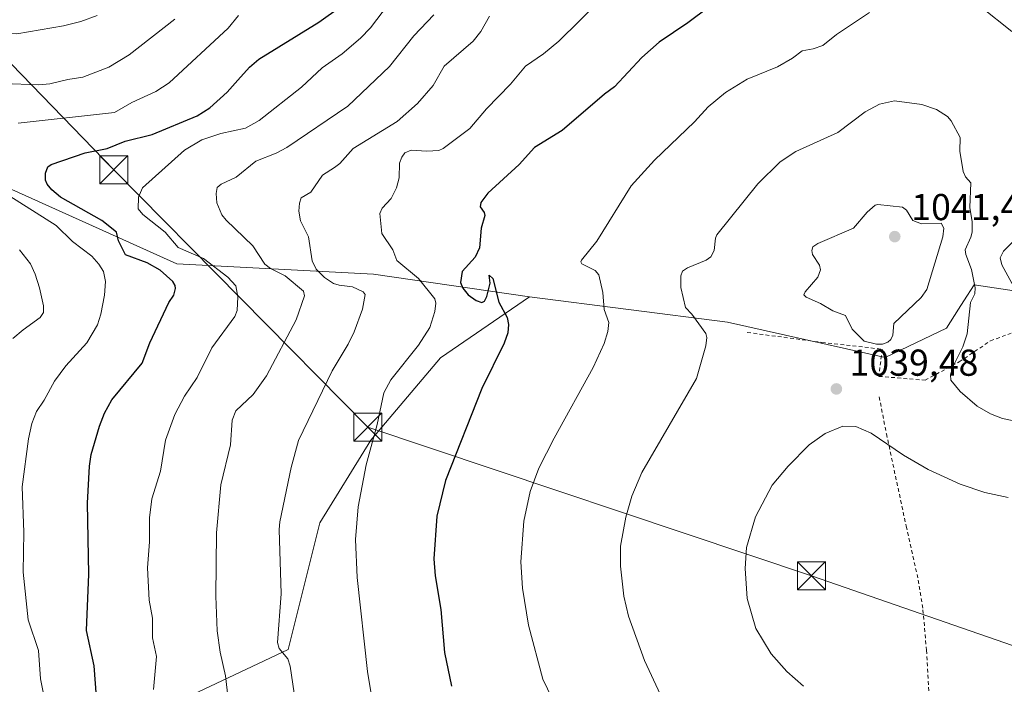
# Model space of a CAD drawing. Units: metres. Extents: x 647935 to 651395, y 4750845 to 4753233.
# Drawn here: x 649213 to 649477, y 4751316 to 4751494 of the extents above; entities that cross this region are included whole.
import ezdxf

# ---------------------------------------------------------------- set-up
doc = ezdxf.new("R2010")
doc.units = ezdxf.units.M
doc.header["$MEASUREMENT"] = 0
doc.linetypes.add('DGN Style 2', pattern=[1.648017, 0.98881, -0.659207])
for name, color, linetype, lineweight in [('Alambrada', 7, 'DGN Style 2', 0), ('Arbolado forestal CxS', 92, 'Continuous', 0), ('Curva de nivel auxiliar', 30, 'DGN Style 2', 0), ('Curva de nivel maestra', 30, 'Continuous', 30), ('Curva de nivel normal', 30, 'Continuous', 0), ('Prado CxS', 92, 'Continuous', 0), ('Punto de cota en terreno', 7, 'Continuous', 0), ('Rótulo de punto de cota en terreno', 7, 'Continuous', 0), ('Tendido', 6, 'Continuous', 0), ('Torre de tendido puntual', 7, 'Continuous', 0)]:
    doc.layers.add(name, color=color, linetype=linetype, lineweight=lineweight)
doc.styles.add('Style-Arial', font='txt')

# ---------------------------------------------------------------- blocks, each defined once
blk = doc.blocks.new('*U15')
at = {"layer": 'Prado CxS', "color": 92, "linetype": 'Continuous', "lineweight": 0}
blk.add_polyline3d([(649256.2127, 4751311.8877, 1006.6196), (649285.0535, 4751325.4591, 1015.1684), (649293.5359, 4751359.3895, 1017.6277), (649307.1091, 4751381.4439, 1019.5875), (649325.7701, 4751403.4983, 1021.2277), (649349.5731, 4751419.7547, 1026.0589), (649402.4857, 4751413.0041, 1035.8725), (649444.6307, 4751403.5307, 1039.6723), (649461.0387, 4751411.4333, 1036.6351), (649464.3031, 4751416.5091, 1035.9805), (649465.6951, 4751418.6733, 1035.6903), (649468.479, 4751423.0021, 1034.0192), (649502.9171, 4751417.8517, 1028.7192)], dxfattribs=at)
blk = doc.blocks.new('5PATER')
at = {"layer": 'Punto de cota en terreno', "linetype": 'Continuous', "lineweight": 0}
h = blk.add_hatch(color=51, dxfattribs=at)
edge = h.paths.add_edge_path()
edge.add_ellipse((0, 0), major_axis=(-0.11, -0.111), ratio=0.999422, start_angle=0, end_angle=360)
blk = doc.blocks.new('5TTEND')
at = {"layer": 'Curva de nivel auxiliar', "color": 7, "linetype": 'Continuous', "lineweight": 0}
for p, q in [((-0.375, 0.3754), (0.375, -0.3746)), ((0.372, 0.3784), (-0.372, -0.3776))]:
    blk.add_line(p, q, dxfattribs=at)
at = {"layer": 'Curva de nivel auxiliar', "color": 7, "linetype": 'Continuous', "lineweight": 0, "flags": 128}
blk.add_lwpolyline([(-0.375, -0.3746), (0.375, -0.3746), (0.375, 0.3754), (-0.375, 0.3754), (-0.372, -0.3776)], dxfattribs=at)

msp = doc.modelspace()

# ---------------------------------------------------------------- linework, layer by layer
at = {"layer": 'Alambrada', "color": 7, "linetype": 'DGN Style 2', "lineweight": 0}
for points in [[(649407.8001, 4751410.2501, 1037.5996), (649427.7601, 4751407.6101, 1040.0805), (649443.8601, 4751405.7701, 1041.7019), (649442.9801, 4751398.5201, 1040.5111), (649455.3201, 4751397.5001, 1040.2829), (649464.4601, 4751402.3901, 1038.0033), (649472.8201, 4751408.0101, 1034.0479), (649489.6601, 4751414.2701, 1034.6669), (649493.1401, 4751414.3401, 1036.1253), (649501.1401, 4751412.2301, 1033.8488), (649518.6401, 4751408.3001, 1034.8302), (649533.1401, 4751405.5601, 1037.353), (649537.7601, 4751397.6701, 1036.1239), (649546.3701, 4751388.6001, 1039.8815), (649556.7301, 4751380.0701, 1039.4124), (649562.1001, 4751372.6801, 1039.85), (649569.4601, 4751364.0901, 1038.4832), (649578.0701, 4751356.2701, 1036.3518)], [(649443.0701, 4751393.0601, 1039.1827), (649445.0001, 4751383.1301, 1039.4964), (649450.2801, 4751358.4401, 1042.8002), (649453.5101, 4751344.0501, 1044.0344), (649454.7701, 4751336.1001, 1044.1689), (649455.7001, 4751325.2901, 1043.5653), (649456.5701, 4751310.6001, 1041.1467), (649456.8701, 4751307.9901, 1040.6409)]]:
    msp.add_polyline3d(points, dxfattribs=at)
at = {"layer": 'Arbolado forestal CxS', "color": 92, "linetype": 'Continuous', "lineweight": 0}
for points in [[(649349.5731, 4751419.7547, 1026.0589), (649307.8571, 4751425.8321, 1017.8171), (649255.3131, 4751428.5997, 1002.4951), (649182.2031, 4751461.4811, 993.3508), (649168.5101, 4751444.3637, 983.5041)], [(649349.5731, 4751419.7547, 1026.0589), (649307.8571, 4751425.8321, 1017.8171), (649255.3131, 4751428.5997, 1002.4951), (649182.2031, 4751461.4811, 993.3508), (649168.5101, 4751444.3637, 983.5041)], [(649671.6007, 4751373.6033, 1032.7414), (649658.2367, 4751371.4677, 1033.9271), (649640.5135, 4751368.6357, 1034.7011), (649604.8771, 4751369.3153, 1030.7582), (649575.1355, 4751359.9197, 1035.1194), (649562.0751, 4751380.0495, 1035.2344), (649532.9461, 4751410.0855, 1029.3839), (649502.9171, 4751417.8517, 1028.7192), (649468.479, 4751423.0021, 1034.0192), (649465.6951, 4751418.6733, 1035.6903), (649464.3031, 4751416.5091, 1035.9805), (649461.0387, 4751411.4333, 1036.6351), (649444.6307, 4751403.5307, 1039.6723), (649402.4857, 4751413.0041, 1035.8725), (649349.5731, 4751419.7547, 1026.0589), (649307.8571, 4751425.8321, 1017.8171), (649255.3131, 4751428.5997, 1002.4951), (649182.2031, 4751461.4811, 993.3508)], [(649182.2031, 4751461.4811, 993.3508), (649255.3131, 4751428.5997, 1002.4951), (649307.8571, 4751425.8321, 1017.8171), (649349.5731, 4751419.7547, 1026.0589), (649325.7701, 4751403.4983, 1021.2277), (649307.1091, 4751381.4439, 1019.5875), (649293.5359, 4751359.3895, 1017.6277), (649285.0535, 4751325.4591, 1015.1684), (649256.2127, 4751311.8877, 1006.6196), (649259.9841, 4751255.6849, 1005.2617), (649278.1467, 4751229.5753, 1005.0986), (649298.1499, 4751223.8599, 1007.2891), (649288.0981, 4751215.9019, 1003.1222), (649279.4057, 4751206.6089, 997.5523), (649276.0355, 4751207.1719, 996.9549), (649267.1803, 4751210.5603, 996.2518), (649260.7789, 4751214.1275, 995.6423), (649241.0033, 4751228.8579, 994.1623), (649235.7657, 4751234.0425, 993.3909), (649228.4635, 4751243.3951, 993.0262), (649222.1533, 4751253.4573, 991.7622), (649216.4399, 4751264.8275, 990.9375), (649211.2131, 4751276.6081, 989.4018)], [(649349.5731, 4751419.7547, 1026.0589), (649402.4857, 4751413.0041, 1035.8725), (649444.6307, 4751403.5307, 1039.6723), (649461.0387, 4751411.4333, 1036.6351), (649464.3031, 4751416.5091, 1035.9805), (649465.6951, 4751418.6733, 1035.6903), (649468.479, 4751423.0021, 1034.0192), (649502.9171, 4751417.8517, 1028.7192), (649532.9461, 4751410.0855, 1029.3839), (649562.0751, 4751380.0495, 1035.2344), (649575.1355, 4751359.9197, 1035.1194), (649604.8771, 4751369.3153, 1030.7582), (649640.5135, 4751368.6357, 1034.7011), (649658.2367, 4751371.4677, 1033.9271), (649671.6007, 4751373.6033, 1032.7414)], [(649349.5731, 4751419.7547, 1026.0589), (649325.7701, 4751403.4983, 1021.2277), (649307.1091, 4751381.4439, 1019.5875), (649293.5359, 4751359.3895, 1017.6277), (649285.0535, 4751325.4591, 1015.1684), (649256.2127, 4751311.8877, 1006.6196), (649259.9841, 4751255.6849, 1005.2617), (649278.1467, 4751229.5753, 1005.0986), (649298.1499, 4751223.8599, 1007.2891)]]:
    msp.add_polyline3d(points, dxfattribs=at)
at = {"layer": 'Curva de nivel maestra', "color": 30, "linetype": 'Continuous', "lineweight": 30, "flags": 128}
for points, elevation in [([(649234.08, 4751309.2401), (649233.17, 4751321.1501), (649231.1, 4751330.6101), (649231.77, 4751345.6001), (649231.37, 4751364.5901), (649231.89, 4751374.5201), (649232.35, 4751377.6201), (649234.62, 4751385.2401), (649235.98, 4751388.7001), (649237.91, 4751392.2201), (649246.03, 4751402.0301), (649248.02, 4751407.4401), (649253.18, 4751418.2701), (649254.48, 4751420.2301), (649254.95, 4751421.9601), (649254.85, 4751422.7901), (649254.18, 4751423.8601), (649250.8, 4751426.8601), (649247.34, 4751428.8301), (649241.58, 4751431.0401), (649239.65, 4751434.7801), (649239.15, 4751437.0601), (649235.25, 4751440.2201), (649224.15, 4751446.4501), (649221.83, 4751448.3401), (649220.57, 4751449.8701), (649220.15, 4751451.0101), (649220.17, 4751452.8801), (649220.8, 4751454.5301), (649221.72, 4751455.1501), (649230.75, 4751458.2401), (649236.61, 4751459.4701), (649241.47, 4751461.3501), (649248.72, 4751463.1901), (649260.7, 4751468.1701), (649264.08, 4751470.2901), (649268.77, 4751474.5201), (649271.58, 4751477.7101), (649274.7, 4751481.2101), (649277.23, 4751483.3001), (649293.26, 4751493.2201), (649299.15, 4751497.3701)], 1000), ([(649397.53, 4751497.2601), (649391.91, 4751493.0001), (649384.19, 4751487.8401), (649379.61, 4751483.7301), (649372.31, 4751475.8901), (649369.63, 4751473.9901), (649358.26, 4751464.2701), (649350.93, 4751459.6901), (649346.83, 4751455.1301), (649338.43, 4751447.4701), (649336.54, 4751445.0301), (649336.4, 4751443.8001), (649337.45, 4751442.3201), (649337.66, 4751441.4801), (649336.67, 4751438.1301), (649336.22, 4751432.8401), (649335.05, 4751430.3701), (649331.59, 4751426.5501), (649331.15, 4751423.5801), (649331.71, 4751422.0601), (649333.19, 4751420.3001), (649335.31, 4751418.8001), (649336.82, 4751418.2301), (649337.54, 4751418.6401), (649338.19, 4751419.8701), (649339.01, 4751423.4401), (649338.81, 4751425.5401), (649339.75, 4751424.6701), (649341.39, 4751418.3701), (649343.57, 4751414.2601), (649343.92, 4751412.4001), (649343.76, 4751410.1501), (649342.82, 4751407.4001), (649336.85, 4751395.2401), (649327.12, 4751370.6801), (649324.81, 4751361.1001), (649323.97, 4751349.7001), (649324.34, 4751345.2201), (649325.86, 4751336.1501), (649326.86, 4751324.6501), (649328.68, 4751315.7101)], 1025)]:
    msp.add_lwpolyline(points, dxfattribs=dict(at, elevation=elevation))
at = {"layer": 'Curva de nivel normal', "color": 30, "linetype": 'Continuous', "lineweight": 0, "flags": 128}
for points, elevation in [([(649368.58, 4751499.22), (649357.38, 4751488.16), (649353.32, 4751484.7), (649348.48, 4751481.44), (649344.53, 4751476.67), (649338.05, 4751470.04), (649333.58, 4751464.81), (649326.52, 4751459.46), (649325.32, 4751458.92), (649322.12, 4751458.7), (649317.94, 4751458.98), (649316.2, 4751458.26), (649315.41, 4751457.14), (649314.83, 4751455.53), (649314.69, 4751451.56), (649314.05, 4751448.9), (649312.55, 4751446.06), (649310.17, 4751443.45), (649309.54, 4751442.02), (649310.07, 4751436.75), (649312.99, 4751432.3), (649314.12, 4751429.47), (649319.92, 4751424.66), (649324.29, 4751419.24), (649324.52, 4751418.12), (649324.22, 4751415.87), (649322.89, 4751411.54), (649319.9, 4751406.82), (649312.46, 4751397.56), (649310.66, 4751394.13), (649308.83, 4751385.66), (649305.86, 4751374.87), (649303.77, 4751363.6), (649303.07, 4751354.87), (649303.53, 4751344.73), (649306.26, 4751319.65), (649308.33, 4751307.22)], 1020), ([(649249, 4751314.82), (649249.8, 4751323.58), (649248.8, 4751328.63), (649248.75, 4751333.9), (649247.88, 4751338.7), (649247.46, 4751347.28), (649247.98, 4751354.26), (649247.93, 4751360.66), (649248.56, 4751365.73), (649250.9, 4751373.14), (649252.22, 4751381.5), (649254.71, 4751388.29), (649257.32, 4751393.18), (649260.68, 4751398.25), (649264.61, 4751406.14), (649270.8, 4751414.48), (649271.43, 4751416.09), (649271.63, 4751419.74), (649271.01, 4751422.7), (649268.93, 4751425.04), (649262.41, 4751430.04), (649255.66, 4751432.93), (649252.15, 4751437.06), (649246.2, 4751441.81), (649244.95, 4751443.3), (649245, 4751446.4), (649246.12, 4751448.95), (649257.35, 4751458.98), (649261.93, 4751461.78), (649267.03, 4751463.48), (649273.6, 4751464.89), (649277.29, 4751466.95), (649288.59, 4751475.87), (649294.1, 4751481.01), (649299.44, 4751484.77), (649304.35, 4751488.92), (649307.1, 4751491.71), (649311.86, 4751498.01)], 1005), ([(649478.54, 4751490.73), (649470.2, 4751497.32)], 1030), ([(649181.42, 4751495.36), (649192.64, 4751492.82), (649196.16, 4751491.51), (649200.1, 4751491.21), (649206.13, 4751490.17), (649212.52, 4751490.1), (649225.01, 4751492.22), (649229.57, 4751493.41), (649233.98, 4751495)], 985), ([(649199.19, 4751477.18), (649218.38, 4751476.43), (649221.29, 4751476.68), (649226.1, 4751477.9), (649230.17, 4751478.52), (649237.1, 4751481.2), (649242.52, 4751484.43), (649254.76, 4751493.98)], 990), ([(649271.79, 4751495.03), (649269.01, 4751491.6), (649253.19, 4751476.99), (649249.68, 4751474.69), (649243.25, 4751471.74), (649238.61, 4751469.03), (649212.9, 4751466.16)], 995), ([(649270.55, 4751299.27), (649268.33, 4751318.44), (649266.82, 4751324.74), (649266.08, 4751330.5), (649265.71, 4751339.78), (649265.86, 4751356.64), (649267.04, 4751369.51), (649269.61, 4751380.19), (649270.05, 4751386.79), (649271.06, 4751389.28), (649275.69, 4751393.67), (649279.24, 4751398.68), (649287.17, 4751413.64), (649289.41, 4751420.08), (649289.11, 4751421.27), (649284.23, 4751425.36), (649280.31, 4751427.33), (649278.82, 4751428.53), (649275.62, 4751433.41), (649268.5, 4751440.23), (649267.34, 4751441.7), (649265.99, 4751444.88), (649265.79, 4751447.4), (649266.04, 4751449.01), (649267.12, 4751449.89), (649271.18, 4751451.76), (649276.44, 4751456.06), (649281.82, 4751458.19), (649284.68, 4751459.74), (649300.97, 4751470.71), (649312.11, 4751481.39), (649318.67, 4751489.51), (649324, 4751495.19)], 1010), ([(649338.89, 4751494.77), (649336.55, 4751490.69), (649334.54, 4751488.12), (649326.78, 4751481.43), (649323.84, 4751476.23), (649319.64, 4751471.47), (649314.18, 4751466.62), (649302.45, 4751459.47), (649298.85, 4751455.4), (649297.47, 4751454.33), (649294.26, 4751452.33), (649291.06, 4751447.76), (649288.53, 4751446.25), (649288.03, 4751444.82), (649287.9, 4751442.65), (649288.35, 4751440.08), (649290.48, 4751435.81), (649291.44, 4751429.36), (649292.54, 4751427.14), (649294.79, 4751424.93), (649297.16, 4751423.34), (649298.65, 4751422.87), (649302.24, 4751422.45), (649305.13, 4751421.09), (649305.59, 4751420.36), (649304.89, 4751416.51), (649302.67, 4751410.45), (649301.05, 4751407.1), (649296.84, 4751400.03), (649287.81, 4751381.39), (649285.87, 4751374.17), (649282.8, 4751359.65), (649282.6, 4751357.6), (649283.16, 4751340.35), (649282.18, 4751327.33), (649282.65, 4751325.77), (649284.91, 4751323.04), (649285.55, 4751321.03), (649290.79, 4751286.19)], 1015), ([(649440.47, 4751495.78), (649431.66, 4751489.88), (649428.02, 4751487), (649425.42, 4751486.06), (649422.51, 4751485.53), (649419.91, 4751483.58), (649415.84, 4751481.24), (649407.79, 4751478), (649402, 4751474.36), (649397.3, 4751470.55), (649393.68, 4751466.53), (649383.03, 4751456.3), (649376.73, 4751449.42), (649367.53, 4751434.63), (649363.48, 4751429.59), (649363.31, 4751429.1), (649363.6, 4751428.6), (649367.16, 4751426.84), (649368.12, 4751425.67), (649369.18, 4751420.97), (649369.53, 4751416.37), (649370.76, 4751412.93), (649370.5, 4751410.53), (649369.56, 4751407.28), (649366.56, 4751400.91), (649356.13, 4751382.02), (649352.09, 4751373.98), (649349.75, 4751367.7), (649348.01, 4751359.77), (649347.25, 4751348.95), (649347.65, 4751341.91), (649349.33, 4751332.01), (649353.13, 4751317.56), (649358, 4751307.42)], 1030), ([(649384.63, 4751313.38), (649380.28, 4751322.59), (649376.05, 4751334.43), (649374.81, 4751339.71), (649373.91, 4751347.77), (649373.91, 4751353.16), (649375.33, 4751360.83), (649376.93, 4751366.45), (649379.56, 4751372.85), (649394.21, 4751397.93), (649396.73, 4751406.7), (649396.96, 4751408.89), (649396.69, 4751409.98), (649392.95, 4751415.15), (649391.24, 4751416.95), (649390.01, 4751422.28), (649390, 4751425.41), (649390.44, 4751426.65), (649391.77, 4751427.56), (649396.81, 4751429.59), (649398.01, 4751430.48), (649398.94, 4751432.18), (649399.26, 4751435.44), (649399.65, 4751436.34), (649410.62, 4751449.98), (649416.61, 4751455.88), (649420.81, 4751458.63), (649432.01, 4751463.73), (649439.29, 4751469.2), (649443.16, 4751471.24), (649447.14, 4751472.14), (649454.42, 4751471.23), (649458.36, 4751469.87), (649461.28, 4751467.97), (649462.29, 4751466.81), (649464.72, 4751462.38), (649464.65, 4751458.71), (649465.52, 4751453.3), (649466.16, 4751451.84), (649467.56, 4751450.27), (649467.33, 4751443.65), (649467.94, 4751439.84), (649467.89, 4751437.09), (649467.6, 4751435.76), (649466.03, 4751432.36), (649466.2, 4751431.12), (649467.72, 4751427.12), (649468.68, 4751422.22), (649468.64, 4751420.55), (649467.43, 4751418.22), (649466.59, 4751409.89), (649465.44, 4751406.45), (649462.72, 4751401.05), (649462.15, 4751398.88), (649462.22, 4751397.53), (649464.71, 4751394.5), (649469.26, 4751390.51), (649472.8, 4751388.51), (649476.02, 4751387.28), (649484.59, 4751385.47)], 1035), ([(649207.87, 4751448.42), (649223.05, 4751438.85), (649227.36, 4751434.59), (649232.55, 4751430.63), (649234.46, 4751428.47), (649235.65, 4751426.51), (649236.17, 4751423.85), (649235.97, 4751420.23), (649234.98, 4751415.12), (649234.1, 4751412.33), (649231.2, 4751407.46), (649225.62, 4751401.29), (649222.58, 4751397.24), (649219.83, 4751392.13), (649217.79, 4751389.08), (649216.51, 4751385.87), (649215.59, 4751381.85), (649213.96, 4751368.96), (649214.41, 4751356.85), (649214.22, 4751346.14), (649215.55, 4751333.42), (649218.28, 4751325.21), (649218.81, 4751317.64), (649220.87, 4751307.48)], 995), ([(649442.71, 4751444.43), (649441.97, 4751444.24), (649439.85, 4751442.39), (649436.21, 4751438.16), (649426.68, 4751434.02), (649425.35, 4751433.13), (649425.02, 4751432.14), (649425.22, 4751431.11), (649427.13, 4751428.26), (649427.39, 4751426.95), (649426.66, 4751425.05), (649423.23, 4751421.12), (649422.9, 4751420.29), (649423.53, 4751419.66), (649427.38, 4751417.95), (649430.63, 4751416.01), (649434.03, 4751414.75), (649435.83, 4751411.14), (649439.04, 4751407.95), (649442.32, 4751407.12), (649443.94, 4751407.16), (649445.38, 4751407.67), (649446.15, 4751408.38), (649446.7, 4751409.57), (649447, 4751412.65), (649454.25, 4751419.62), (649455.84, 4751421.73), (649460.06, 4751435.81), (649460.38, 4751438.09), (649459.64, 4751439.45), (649454.33, 4751439.33), (649452.07, 4751440.16), (649450.34, 4751442.97), (649449.31, 4751443.73), (649442.71, 4751444.43)], 1040), ([(649480.62, 4751419.48), (649475.86, 4751428.32), (649475.42, 4751430.16), (649476.31, 4751431.99), (649481.03, 4751436.77)], 1030), ([(649211.45, 4751408.64), (649214.16, 4751410.98), (649218.75, 4751414.25), (649219.67, 4751415.55), (649219.62, 4751417.35), (649218.57, 4751422.18), (649217.43, 4751425.84), (649216.15, 4751428.6), (649213.17, 4751432.32)], 990), ([(649422.82, 4751315.65), (649418.4, 4751319.61), (649414.18, 4751324.35), (649410.08, 4751331.12), (649407.8, 4751339.15), (649407.2, 4751347.17), (649407.61, 4751352.8), (649410.02, 4751360.93), (649414.46, 4751369.39), (649418.68, 4751374.52), (649424.31, 4751380.19), (649428.6, 4751383.25), (649433.32, 4751385.24), (649436.8, 4751385.12), (649440.87, 4751383.32), (649449.54, 4751377.43), (649456.16, 4751373.58), (649464.73, 4751369.72), (649471.3, 4751367.49), (649477.55, 4751366.1)], 1040)]:
    msp.add_lwpolyline(points, dxfattribs=dict(at, elevation=elevation))
at = {"layer": 'Prado CxS', "color": 92, "linetype": 'Continuous', "lineweight": 0}
for points in [[(649349.5731, 4751419.7547, 1026.0589), (649402.4857, 4751413.0041, 1035.8725), (649444.6307, 4751403.5307, 1039.6723), (649461.0387, 4751411.4333, 1036.6351), (649464.3031, 4751416.5091, 1035.9805), (649465.6951, 4751418.6733, 1035.6903), (649468.479, 4751423.0021, 1034.0192), (649502.9171, 4751417.8517, 1028.7192), (649532.9461, 4751410.0855, 1029.3839), (649562.0751, 4751380.0495, 1035.2344), (649575.1355, 4751359.9197, 1035.1194), (649604.8771, 4751369.3153, 1030.7582), (649640.5135, 4751368.6357, 1034.7011), (649658.2367, 4751371.4677, 1033.9271), (649671.6007, 4751373.6033, 1032.7414)], [(649349.5731, 4751419.7547, 1026.0589), (649325.7701, 4751403.4983, 1021.2277), (649307.1091, 4751381.4439, 1019.5875), (649293.5359, 4751359.3895, 1017.6277), (649285.0535, 4751325.4591, 1015.1684), (649256.2127, 4751311.8877, 1006.6196), (649259.9841, 4751255.6849, 1005.2617), (649278.1467, 4751229.5753, 1005.0986), (649298.1499, 4751223.8599, 1007.2891)]]:
    msp.add_polyline3d(points, dxfattribs=at)
at = {"layer": 'Tendido', "color": 6, "linetype": 'Continuous', "lineweight": 0}
msp.add_polyline3d([(647969.5803, 4751553.5655, 1012.9874), (648038.052, 4751602.3256, 1007.9168), (648152.5639, 4751683.8174, 999.6991), (648267.37, 4751765.36, 1001.2188), (648410.586, 4751753.6676, 997.4551), (648561.293, 4751740.9675, 998.4746), (648714.7516, 4751728.9025, 994.996), (648832.4385, 4751719.5892, 998.3128), (648994.5755, 4751705.8308, 1009.4637), (649060.404, 4751635.3457, 1002.3789), (649164.3325, 4751530.1471, 977.6956), (649238.416, 4751453.7353, 1004.9079), (649306.3612, 4751384.9435, 1023.941), (649424.9537, 4751345.1908, 1042.1612), (649572.85, 4751293.9266, 1046.4347), (649700.9086, 4751249.6882, 1040.0212), (649830.8722, 4751204.3915, 1030.2095), (649940.0924, 4751166.7147, 1052.4607), (650055.8743, 4751126.7096, 1073.9046), (650175.4662, 4751085.2229, 1071.0407), (650294.8465, 4751044.3711, 1051.6434)], dxfattribs=at)

# ---------------------------------------------------------------- block references
at = {"layer": 'Prado CxS', "color": 92, "linetype": 'Continuous', "lineweight": 0}
msp.add_blockref('*U15', (0, 0), dxfattribs=at)
at = {"layer": 'Punto de cota en terreno', "color": 7, "linetype": 'Continuous', "lineweight": 0, "xscale": 10, "yscale": 10, "zscale": 10}
for p in [(649447.22, 4751435.87, 1041.45), (649431.61, 4751395.15, 1039.48)]:
    msp.add_blockref('5PATER', p, dxfattribs=at)
at = {"layer": 'Torre de tendido puntual', "color": 7, "linetype": 'Continuous', "lineweight": 0, "xscale": 10, "yscale": 10, "zscale": 10}
for p in [(649238.416, 4751453.7353, 1004.9079), (649306.3612, 4751384.9435, 1023.941), (649424.9537, 4751345.1908, 1042.1612)]:
    msp.add_blockref('5TTEND', p, dxfattribs=at)

# ---------------------------------------------------------------- texts
at = {"layer": 'Rótulo de punto de cota en terreno', "color": 7, "linetype": 'Continuous', "lineweight": 0, "style": 'Style-Arial'}
for s, p in [('1041,45', (649451.6297, 4751440.2797)), ('1039,48', (649435.1378, 4751398.6778))]:
    msp.add_text(s, height=7, dxfattribs=at).set_placement(p)

doc.saveas('drawing.dxf')
